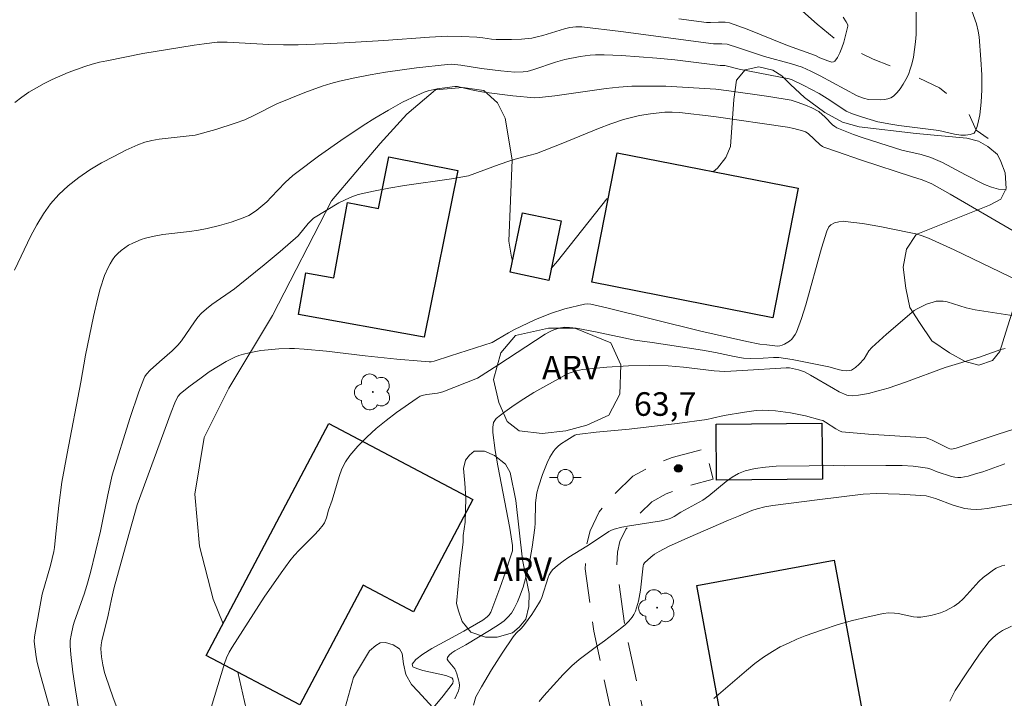
# Model space of a CAD drawing. Units: metres. Extents: x 276845 to 277361, y 1671006 to 1671570.
# Drawn here: x 276966 to 277029, y 1671326 to 1671369 of the extents above; entities that cross this region are included whole.
import ezdxf

# ---------------------------------------------------------------- set-up
doc = ezdxf.new("R2010")
doc.units = ezdxf.units.M
doc.header["$MEASUREMENT"] = 0
doc.linetypes.add('HIDDEN', pattern=[0.375, 0.25, -0.125])
doc.linetypes.add('Intermitente', pattern=[48, 15, -2, 2, -2, 2, -2, 2, -2, 2, -2, 15])
for name, color, linetype, lineweight, true_color in [('Arvores_Isoladas', 7, 'Continuous', 18, 0x00ff33), ('Curvas_Intermediarias', 7, 'Continuous', 9, 0x783c14), ('Curvas_Mestras', 7, 'Continuous', 20, 0x783c14), ('Pto_Cotado', 7, 'Continuous', 9, 0x783c14), ('Topon_Pto_Cotado', 7, 'Continuous', 9, 0x783c14), ('Topon_Vegetacao', 7, 'Continuous', 9, 0x00ff33), ('Vegetacao', 7, 'Orla8', 9, 0x00ff33)]:
    doc.layers.add(name, color=color, linetype=linetype, lineweight=lineweight, true_color=true_color)
for name, color, linetype, lineweight in [('Edificacoes', 7, 'Continuous', 30), ('Nao_Pavimentada_S_Mfio', 10, 'HIDDEN', 15), ('Poste', 7, 'Continuous', 9), ('Rio_Intermitente', 5, 'Intermitente', 9)]:
    doc.layers.add(name, color=color, linetype=linetype, lineweight=lineweight)
doc.styles.add('Arial', font='arial.ttf', dxfattribs={"height": 1.5})
doc.styles.get("Standard").update_dxf_attribs({"font": 'arial.ttf'})
doc.linetypes.add('Orla8', pattern='A,6,-0.5,["V",Standard,S=1,R=0,X=-0.5,Y=-1],-0.5,6,-0.5,["V",Standard,S=1,R=0,X=-0.5,Y=-1],-0.5', length=14)

# ---------------------------------------------------------------- blocks, each defined once
blk = doc.blocks.new('Poste')
at = {"layer": 'Poste'}
for points in [[(-0.5, 0), (-1, 0)], [(0.5, 0), (1, 0)]]:
    blk.add_lwpolyline(points, dxfattribs=at)
blk.add_lwpolyline([(0, 0.5, 1), (0, -0.5, 1)], format="xyb", close=True, dxfattribs=at)
blk = doc.blocks.new('Arvore')
at = {"layer": 'Arvores_Isoladas'}
blk.add_lwpolyline([(-0.718, 0.493, 0.872324), (-0.722, -0.551, 0.862983), (0.284, -0.827, 0.900105), (0.89, 0.029, 0.863155), (0.262, 0.861, 0.882486)], format="xyb", close=True, dxfattribs=at)
blk.add_circle((0, 0), 0.0286, dxfattribs=at)
blk = doc.blocks.new('Cotas')
at = {"layer": 'Pto_Cotado'}
blk.add_hatch(color=256, dxfattribs=at).paths.add_polyline_path([(0, 0.24, 1), (0, -0.24, 1)])
at = {"layer": 'Pto_Cotado', "lineweight": -3}
blk.add_lwpolyline([(0, -0.24, -1), (0, 0.24, -1)], format="xyb", close=True, dxfattribs=at)

msp = doc.modelspace()

# ---------------------------------------------------------------- linework, layer by layer
at = {"layer": 'Curvas_Intermediarias', "flags": 128}
for points, elevation in [([(276966.102, 1671352.788), (276967.152, 1671354.979), (276967.532, 1671355.689), (276967.952, 1671356.379), (276968.412, 1671357.019), (276968.923, 1671357.61), (276969.533, 1671358.17), (276970.203, 1671358.7), (276970.913, 1671359.18), (276971.654, 1671359.62), (276972.424, 1671360.031), (276973.194, 1671360.421), (276973.965, 1671360.771), (276974.405, 1671360.941), (276974.855, 1671361.051), (276975.325, 1671361.131), (276977.606, 1671361.391), (276978.917, 1671361.751), (276980.157, 1671362.141), (276980.767, 1671362.352), (276981.348, 1671362.632), (276982.808, 1671363.382), (276984.589, 1671364.102), (276985.689, 1671364.502), (276986.24, 1671364.682), (276986.8, 1671364.823), (276987.77, 1671365.033), (276988.751, 1671365.223), (276989.731, 1671365.393), (276991.702, 1671365.673), (276993.672, 1671365.883), (276993.953, 1671365.893), (276994.513, 1671365.843), (276995.823, 1671365.623), (276997.054, 1671365.473), (276997.954, 1671365.393), (276998.484, 1671365.413), (276998.744, 1671365.443), (276999.155, 1671365.553), (277000.535, 1671366.033), (277001.135, 1671366.193), (277002.106, 1671366.393), (277002.756, 1671366.483), (277003.076, 1671366.503), (277003.636, 1671366.503), (277004.747, 1671366.463), (277006.978, 1671366.283), (277008.138, 1671366.173), (277011.019, 1671365.823), (277011.319, 1671365.813), (277012.22, 1671365.583), (277015.401, 1671364.973), (277015.601, 1671364.903), (277016.341, 1671364.552), (277017.322, 1671364.042), (277018.002, 1671363.612), (277019.042, 1671362.902), (277019.443, 1671362.742), (277020.083, 1671362.522), (277021.053, 1671362.242), (277021.884, 1671362.081), (277022.384, 1671362.001), (277024.925, 1671361.691), (277025.935, 1671361.441), (277026.335, 1671361.391), (277026.625, 1671361.391), (277026.936, 1671361.421), (277027.066, 1671361.461), (277027.176, 1671361.521), (277027.246, 1671361.611), (277027.366, 1671361.941), (277027.466, 1671362.292), (277027.546, 1671362.682), (277027.636, 1671363.482), (277027.676, 1671364.272), (277027.676, 1671365.233), (277027.616, 1671366.193), (277027.496, 1671367.634), (277027.446, 1671367.994), (277027.326, 1671368.474), (277027.036, 1671369.304)], 57), ([(277023.494, 1671369.244), (277023.494, 1671368.284), (277023.484, 1671367.794), (277023.454, 1671367.314), (277023.394, 1671366.833), (277023.324, 1671366.353), (277023.214, 1671365.893), (277023.114, 1671365.573), (277022.994, 1671365.253), (277022.844, 1671364.933), (277022.674, 1671364.632), (277022.484, 1671364.342), (277022.274, 1671364.092), (277022.044, 1671363.872), (277021.884, 1671363.762), (277021.694, 1671363.702), (277021.473, 1671363.662), (277021.253, 1671363.642), (277020.463, 1671363.652), (277020.133, 1671363.742), (277019.743, 1671363.892), (277017.392, 1671365.163), (277016.792, 1671365.463), (277016.231, 1671365.713), (277015.551, 1671365.923), (277013.85, 1671366.383), (277012.19, 1671366.943), (277011.469, 1671367.173), (277011.119, 1671367.193), (277010.589, 1671367.193), (277004.687, 1671367.974), (277002.206, 1671368.274), (277001.826, 1671368.274), (277001.456, 1671368.224), (277001.105, 1671368.144), (276999.725, 1671367.724), (276999.375, 1671367.634), (276999.025, 1671367.564), (276998.384, 1671367.494), (276997.734, 1671367.464), (276996.754, 1671367.464), (276996.474, 1671367.494), (276995.913, 1671367.584), (276995.533, 1671367.614), (276994.583, 1671367.664), (276993.672, 1671367.684), (276992.522, 1671367.624), (276989.621, 1671367.414), (276987.09, 1671367.263), (276985.779, 1671367.193), (276984.169, 1671367.123), (276983.228, 1671367.123), (276982.298, 1671367.143), (276979.647, 1671367.304), (276979.017, 1671367.304), (276978.176, 1671367.203), (276977.546, 1671367.113), (276974.275, 1671366.573), (276971.994, 1671366.123), (276971.524, 1671366.023), (276971.054, 1671365.893), (276970.583, 1671365.753), (276969.533, 1671365.363), (276968.503, 1671364.923), (276967.992, 1671364.672), (276967.502, 1671364.402), (276967.032, 1671364.112), (276966.582, 1671363.802), (276966.142, 1671363.472)], 56), ([(276968.903, 1671322.936), (276967.772, 1671327.028), (276967.562, 1671327.848), (276967.492, 1671328.208), (276967.372, 1671329.168), (276967.392, 1671329.479), (276967.652, 1671331.029), (276967.882, 1671332.19), (276968.402, 1671334.01), (276968.613, 1671334.891), (276968.653, 1671335.161), (276968.713, 1671335.821), (276968.933, 1671337.822), (276969.133, 1671339.312), (276969.453, 1671341.133), (276970.323, 1671345.665), (276970.623, 1671347.396), (276971.144, 1671349.857), (276971.414, 1671351.037), (276971.564, 1671351.607), (276971.834, 1671352.448), (276972.064, 1671352.958), (276972.194, 1671353.208), (276972.344, 1671353.448), (276972.504, 1671353.668), (276972.684, 1671353.858), (276972.894, 1671354.048), (276973.124, 1671354.218), (276973.374, 1671354.378), (276973.635, 1671354.518), (276974.175, 1671354.749), (276974.455, 1671354.829), (276974.995, 1671354.959), (276975.555, 1671355.059), (276977.256, 1671355.259), (276977.816, 1671355.339), (276978.366, 1671355.439), (276979.147, 1671355.629), (276979.907, 1671355.859), (276980.657, 1671356.129), (276981.017, 1671356.279), (276981.198, 1671356.379), (276981.538, 1671356.609), (276982.178, 1671357.149), (276982.438, 1671357.44), (276983.338, 1671358.37), (276983.819, 1671358.81), (276984.069, 1671359.01), (276985.459, 1671360.041), (276986.87, 1671361.041), (276988.31, 1671361.991), (276989.041, 1671362.462), (276989.911, 1671362.982), (276990.801, 1671363.482), (276991.712, 1671363.912), (276992.182, 1671364.112), (276992.442, 1671364.202), (276993.002, 1671364.332), (276994.133, 1671364.472), (276994.313, 1671364.472), (276994.483, 1671364.442), (276995.393, 1671364.232), (276995.983, 1671364.122), (276997.814, 1671363.892), (276999.205, 1671363.752), (276999.525, 1671363.772), (277000.495, 1671363.892), (277003.756, 1671364.352), (277004.567, 1671364.432), (277005.387, 1671364.492), (277006.107, 1671364.512), (277007.558, 1671364.492), (277010.739, 1671364.312), (277011.58, 1671364.212), (277014.121, 1671363.842), (277015.531, 1671363.602), (277015.921, 1671363.492), (277016.441, 1671363.302), (277016.852, 1671363.122), (277017.302, 1671362.882), (277017.692, 1671362.532), (277018.172, 1671362.041), (277018.312, 1671361.941), (277018.452, 1671361.861), (277019.513, 1671361.431), (277020.063, 1671361.231), (277021.173, 1671360.871), (277022.584, 1671360.441), (277023.814, 1671360.161), (277024.415, 1671359.971), (277025.165, 1671359.64), (277026.625, 1671358.87), (277027.846, 1671358.25), (277028.286, 1671358.07), (277028.736, 1671357.96), (277029.216, 1671357.91)], 58), ([(277029.657, 1671355.289), (277025.665, 1671357.63), (277024.495, 1671358.29), (277023.884, 1671358.55), (277023.254, 1671358.73), (277020.023, 1671359.791), (277018.412, 1671360.341), (277017.612, 1671360.631), (277017.532, 1671360.671), (277017.382, 1671360.771), (277016.622, 1671361.481), (277016.441, 1671361.591), (277016.251, 1671361.671), (277015.711, 1671361.811), (277015.301, 1671361.891), (277010.609, 1671362.562), (277008.428, 1671362.832), (277007.968, 1671362.852), (277007.508, 1671362.852), (277006.588, 1671362.752), (277005.887, 1671362.642), (277005.197, 1671362.472), (277004.867, 1671362.372), (277004.067, 1671362.101), (277003.276, 1671361.801), (277000.905, 1671360.841), (276999.325, 1671360.221), (276998.844, 1671360.081), (276998.114, 1671359.901), (276997.644, 1671359.761), (276996.964, 1671359.52), (276995.013, 1671358.79), (276993.913, 1671358.6), (276990.921, 1671358.18), (276989.941, 1671358.02), (276988.961, 1671357.83), (276987.99, 1671357.6), (276987.57, 1671357.46), (276987.16, 1671357.28), (276986.76, 1671357.079), (276985.149, 1671356.109), (276985.029, 1671355.999), (276984.809, 1671355.769), (276984.159, 1671354.979), (276983.028, 1671353.988), (276982.008, 1671353.138), (276980.457, 1671351.877), (276980.107, 1671351.617), (276978.677, 1671350.617), (276978.336, 1671350.347), (276978.016, 1671350.057), (276977.776, 1671349.797), (276977.556, 1671349.506), (276976.736, 1671348.306), (276976.516, 1671348.026), (276976.146, 1671347.656), (276975.335, 1671346.975), (276974.755, 1671346.435), (276974.515, 1671346.175), (276974.415, 1671346.035), (276974.345, 1671345.875), (276974.025, 1671345.055), (276973.454, 1671343.364), (276972.334, 1671339.753), (276972.044, 1671338.512), (276971.584, 1671336.191), (276970.943, 1671333.56), (276970.723, 1671332.73), (276970.553, 1671332.18), (276969.933, 1671330.459), (276969.843, 1671330.199), (276969.713, 1671329.569), (276969.663, 1671329.238), (276969.663, 1671328.898), (276969.703, 1671328.338), (276969.823, 1671327.218), (276969.983, 1671326.107), (276970.203, 1671324.787)], 59), ([(277030.277, 1671349.817), (277027.256, 1671350.277), (277026.665, 1671350.397), (277025.455, 1671350.777), (277025.215, 1671350.817), (277024.975, 1671350.827), (277024.775, 1671350.817), (277024.565, 1671350.767), (277024.154, 1671350.627), (277023.564, 1671350.347), (277023.364, 1671350.227), (277021.613, 1671348.736), (277020.673, 1671347.886), (277020.483, 1671347.656), (277020.173, 1671347.166), (277019.863, 1671346.825), (277019.633, 1671346.605), (277019.513, 1671346.515), (277019.383, 1671346.445), (277019.253, 1671346.405), (277019.042, 1671346.395), (277018.832, 1671346.415), (277018.612, 1671346.465), (277017.932, 1671346.655), (277016.441, 1671346.945), (277015.601, 1671347.106), (277014.751, 1671347.236), (277014.421, 1671347.246), (277013.75, 1671347.196), (277012.96, 1671347.176), (277012.5, 1671347.196), (277011.91, 1671347.306), (277010.719, 1671347.566), (277009.889, 1671347.716), (277006.688, 1671348.206), (277005.597, 1671348.346), (277003.086, 1671348.876), (277001.846, 1671349.106), (277001.436, 1671349.156), (277001.135, 1671349.166), (277000.855, 1671349.136), (277000.475, 1671349.016), (277000.165, 1671348.876), (276999.875, 1671348.716), (276996.874, 1671346.755), (276995.573, 1671345.935), (276993.362, 1671345.055), (276993.022, 1671344.965), (276992.342, 1671344.885), (276992.132, 1671344.835), (276991.922, 1671344.775), (276991.732, 1671344.665), (276990.421, 1671343.734), (276989.771, 1671343.234), (276989.131, 1671342.724), (276988.53, 1671342.174), (276987.96, 1671341.603), (276987.45, 1671341.013), (276987.17, 1671340.603), (276986.95, 1671340.153), (276986.77, 1671339.673), (276986.32, 1671338.172), (276986.099, 1671337.522), (276985.959, 1671337.042), (276985.839, 1671336.731), (276985.749, 1671336.601), (276985.479, 1671336.251), (276985.179, 1671335.931), (276984.219, 1671334.981), (276983.919, 1671334.651), (276983.638, 1671334.3), (276983.078, 1671333.54), (276982.008, 1671331.99), (276980.977, 1671330.409), (276979.967, 1671328.818), (276979.777, 1671328.488), (276979.607, 1671328.138), (276979.467, 1671327.778), (276978.637, 1671324.987)], 61), ([(277029.146, 1671347.816), (277028.876, 1671347.746), (277027.526, 1671347.266), (277025.335, 1671346.605), (277022.814, 1671345.665), (277021.704, 1671345.295), (277021.083, 1671345.115), (277020.453, 1671344.955), (277019.823, 1671344.835), (277019.453, 1671344.795), (277019.203, 1671344.815), (277019.082, 1671344.845), (277018.592, 1671345.055), (277018.222, 1671345.265), (277016.762, 1671346.125), (277016.391, 1671346.325), (277016.011, 1671346.465), (277015.421, 1671346.585), (277015.221, 1671346.585), (277012.45, 1671346.415), (277011.309, 1671346.355), (277010.629, 1671346.395), (277008.678, 1671346.625), (277007.708, 1671346.715), (277006.538, 1671346.735), (277005.177, 1671346.705), (277003.816, 1671346.625), (277002.266, 1671346.475), (277001.866, 1671346.395), (277001.666, 1671346.335), (277001.285, 1671346.195), (277001.105, 1671346.095), (276999.165, 1671345.005), (276998.534, 1671344.615), (276997.914, 1671344.214), (276997.324, 1671343.794), (276996.774, 1671343.354), (276996.674, 1671343.244), (276996.604, 1671343.114), (276996.564, 1671342.964), (276996.544, 1671342.804), (276996.544, 1671342.464), (276996.704, 1671341.323), (276996.874, 1671340.343), (276997.634, 1671336.391), (276997.804, 1671335.291), (276997.794, 1671334.951), (276997.704, 1671334.621), (276997.364, 1671333.59), (276997.004, 1671332.56), (276996.414, 1671331.039), (276996.313, 1671330.879), (276996.183, 1671330.739), (276995.913, 1671330.539), (276994.703, 1671329.839), (276992.662, 1671328.738), (276992.092, 1671328.378), (276991.662, 1671328.038), (276991.422, 1671327.728), (276991.462, 1671327.568), (276991.712, 1671327.448), (276992.102, 1671327.338), (276993.082, 1671327.128), (276993.552, 1671327.018), (276993.933, 1671326.868), (276993.973, 1671326.838), (276994.003, 1671326.788), (276994.023, 1671326.657), (276994.003, 1671326.517), (276993.973, 1671326.467), (276993.392, 1671325.717), (276992.782, 1671324.987)], 62), ([(277029.767, 1671342.694), (277028.646, 1671342.344), (277026.045, 1671341.473), (277025.745, 1671341.413), (277025.635, 1671341.433), (277025.525, 1671341.473), (277024.515, 1671341.984), (277024.305, 1671342.074), (277024.124, 1671342.124), (277020.453, 1671342.374), (277018.762, 1671342.514), (277018.612, 1671342.574), (277018.372, 1671342.704), (277017.722, 1671343.134), (277017.552, 1671343.224), (277017.372, 1671343.284), (277016.441, 1671343.524), (277015.491, 1671343.714), (277014.541, 1671343.844), (277014.071, 1671343.874), (277013.69, 1671343.884), (277013.32, 1671343.864), (277012.57, 1671343.774), (277011.269, 1671343.554), (277010.539, 1671343.374), (277010.179, 1671343.294), (277008.288, 1671343.034), (277005.227, 1671342.674), (277003.136, 1671342.494), (277002.096, 1671342.374), (277001.896, 1671342.344), (277001.766, 1671342.294), (277001.255, 1671341.984), (277000.865, 1671341.723), (277000.685, 1671341.573), (277000.525, 1671341.413), (277000.385, 1671341.243), (277000.185, 1671340.903), (277000.005, 1671340.543), (276999.705, 1671339.793), (276999.455, 1671339.012), (276999.355, 1671338.622), (276999.305, 1671338.312), (276999.275, 1671337.992), (276999.245, 1671336.711), (276999.225, 1671336.401), (276999.055, 1671335.181), (276998.834, 1671333.97), (276998.654, 1671333.26), (276998.474, 1671332.63), (276998.254, 1671332.01), (276998.124, 1671331.709), (276997.914, 1671331.269), (276997.734, 1671330.979), (276997.514, 1671330.719), (276997.264, 1671330.489), (276996.974, 1671330.269), (276996.344, 1671329.869), (276994.833, 1671328.968), (276994.133, 1671328.588), (276993.933, 1671328.448), (276993.772, 1671328.308), (276993.662, 1671328.158), (276993.652, 1671328.048), (276993.702, 1671327.938), (276994.133, 1671327.428), (276994.193, 1671327.298), (276994.253, 1671327.118), (276994.363, 1671326.747), (276994.403, 1671326.567), (276994.423, 1671326.377), (276994.413, 1671326.197), (276994.363, 1671326.037), (276994.123, 1671325.527)], 63), ([(276995.313, 1671325.127), (276995.463, 1671325.647), (276995.823, 1671326.287), (276996.474, 1671327.368), (276997.154, 1671328.428), (276997.844, 1671329.479), (276998.044, 1671329.709), (276998.374, 1671330.029), (276998.574, 1671330.259), (276999.035, 1671330.899), (276999.465, 1671331.569), (276999.595, 1671331.789), (276999.675, 1671331.98), (277000.065, 1671333.24), (277000.145, 1671333.42), (277000.235, 1671333.59), (277000.355, 1671333.73), (277000.675, 1671334.02), (277001.025, 1671334.28), (277001.386, 1671334.531), (277002.526, 1671335.241), (277003.156, 1671335.641), (277003.937, 1671336.181), (277004.107, 1671336.261), (277004.277, 1671336.321), (277004.767, 1671336.451), (277005.257, 1671336.541), (277007.278, 1671336.861), (277007.768, 1671336.972), (277007.878, 1671337.012), (277008.098, 1671337.132), (277008.508, 1671337.402), (277009.909, 1671338.162), (277010.299, 1671338.452), (277011.409, 1671339.362), (277011.79, 1671339.633), (277012.18, 1671339.863), (277012.6, 1671340.023), (277013.24, 1671340.183), (277013.91, 1671340.273), (277014.591, 1671340.323), (277016.682, 1671340.353), (277017.592, 1671340.383), (277018.912, 1671340.353), (277021.553, 1671340.373), (277022.604, 1671340.363), (277023.304, 1671340.323), (277023.764, 1671340.263), (277024.215, 1671340.193), (277024.425, 1671340.133), (277024.835, 1671339.963), (277025.735, 1671339.673), (277025.945, 1671339.623), (277026.145, 1671339.603), (277026.335, 1671339.613), (277026.806, 1671339.703), (277027.266, 1671339.833), (277027.736, 1671339.973), (277029.126, 1671340.473)], 64), ([(277010.619, 1671325.557), (277012.7, 1671327.338), (277013.23, 1671327.768), (277013.78, 1671328.178), (277014.341, 1671328.548), (277014.841, 1671328.828), (277015.361, 1671329.078), (277015.891, 1671329.319), (277016.431, 1671329.529), (277017.532, 1671329.919), (277018.522, 1671330.249), (277019.433, 1671330.509), (277020.343, 1671330.729), (277021.383, 1671330.949), (277021.754, 1671330.989), (277022.114, 1671330.979), (277022.354, 1671330.949), (277023.324, 1671330.739), (277023.564, 1671330.719), (277023.794, 1671330.729), (277024.425, 1671330.829), (277024.735, 1671330.909), (277025.045, 1671331.009), (277025.355, 1671331.129), (277025.645, 1671331.269), (277025.915, 1671331.419), (277026.205, 1671331.639), (277026.475, 1671331.88), (277026.726, 1671332.15), (277027.486, 1671332.99), (277027.756, 1671333.24), (277028.076, 1671333.49), (277028.416, 1671333.73), (277028.586, 1671333.83), (277028.946, 1671333.99), (277029.126, 1671334.04)], 66), ([(277025.625, 1671325.387), (277025.975, 1671326.057), (277026.665, 1671327.118), (277027.526, 1671328.378), (277028.136, 1671329.168), (277028.386, 1671329.439), (277028.676, 1671329.669), (277028.996, 1671329.869), (277029.567, 1671330.159)], 67)]:
    msp.add_lwpolyline(points, dxfattribs=dict(at, elevation=elevation))
at = {"layer": 'Curvas_Mestras', "flags": 128}
for points, elevation in [([(277018.852, 1671368.884), (277019.042, 1671368.604), (277019.133, 1671368.414), (277019.133, 1671368.314), (277018.982, 1671367.644), (277018.882, 1671367.294), (277018.762, 1671366.943), (277018.632, 1671366.623), (277018.482, 1671366.333), (277018.312, 1671366.093), (277018.232, 1671366.043), (277018.122, 1671366.033), (277017.862, 1671366.113), (277017.352, 1671366.313), (277017.092, 1671366.443), (277015.301, 1671367.093), (277012.74, 1671368.124), (277011.61, 1671368.534), (277011.329, 1671368.564), (277010.909, 1671368.564), (277010.409, 1671368.544), (277010.159, 1671368.554), (277008.388, 1671368.794)], 55), ([(277029.997, 1671352.118), (277025.915, 1671354.098), (277024.285, 1671354.839), (277023.884, 1671354.989), (277023.464, 1671355.099), (277023.044, 1671355.189), (277021.183, 1671355.569), (277020.083, 1671355.759), (277018.982, 1671355.899), (277018.852, 1671355.909), (277018.572, 1671355.879), (277018.302, 1671355.799), (277018.072, 1671355.679), (277017.942, 1671355.549), (277017.802, 1671355.269), (277017.462, 1671354.188), (277016.471, 1671350.597), (277016.191, 1671349.717), (277015.881, 1671348.856), (277015.801, 1671348.706), (277015.691, 1671348.556), (277015.571, 1671348.416), (277015.431, 1671348.286), (277015.121, 1671348.086), (277014.971, 1671348.016), (277014.821, 1671347.976), (277014.661, 1671347.966), (277014.501, 1671347.976), (277013.98, 1671348.046), (277013.54, 1671348.096), (277012.72, 1671348.266), (277009.779, 1671348.926), (277003.796, 1671350.397), (277002.796, 1671350.637), (277002.566, 1671350.657), (277002.386, 1671350.637), (277001.135, 1671350.337), (277000.225, 1671350.047), (276999.225, 1671349.647), (276997.934, 1671349.026), (276997.554, 1671348.816), (276996.824, 1671348.376), (276996.514, 1671348.206), (276993.853, 1671347.346), (276992.812, 1671347.015), (276992.632, 1671346.975), (276992.492, 1671346.965), (276991.982, 1671347.005), (276990.451, 1671347.146), (276988.42, 1671347.356), (276985.959, 1671347.646), (276984.539, 1671347.776), (276983.929, 1671347.816), (276983.618, 1671347.816), (276982.928, 1671347.786), (276981.788, 1671347.686), (276981.037, 1671347.546), (276980.677, 1671347.456), (276980.397, 1671347.366), (276980.127, 1671347.256), (276979.587, 1671346.985), (276978.506, 1671346.325), (276977.896, 1671345.895), (276977.296, 1671345.445), (276976.666, 1671344.945), (276976.506, 1671344.765), (276976.316, 1671344.364), (276976.086, 1671343.764), (276973.915, 1671337.862), (276973.274, 1671335.601), (276972.454, 1671332.62), (276972.274, 1671331.87), (276972.074, 1671330.859), (276971.664, 1671329.218), (276971.624, 1671328.968), (276971.614, 1671328.718), (276971.654, 1671328.208), (276971.734, 1671327.698), (276971.844, 1671327.198), (276971.914, 1671326.958), (276972.364, 1671325.647), (276973.344, 1671323.046)], 60), ([(276999.505, 1671325.367), (276999.795, 1671325.717), (277000.405, 1671326.407), (277001.035, 1671327.078), (277001.586, 1671327.618), (277002.056, 1671328.028), (277003.056, 1671328.798), (277003.656, 1671329.208), (277004.767, 1671330.059), (277004.997, 1671330.259), (277005.217, 1671330.479), (277005.417, 1671330.719), (277005.527, 1671330.899), (277005.627, 1671331.099), (277005.697, 1671331.309), (277005.817, 1671331.749), (277005.957, 1671332.44), (277006.117, 1671333.98), (277006.147, 1671334.08), (277006.207, 1671334.17), (277006.598, 1671334.531), (277006.848, 1671334.741), (277007.128, 1671334.911), (277007.728, 1671335.211), (277008.958, 1671335.771), (277011.54, 1671336.902), (277012.19, 1671337.152), (277013.03, 1671337.512), (277013.37, 1671337.622), (277013.86, 1671337.732), (277014.361, 1671337.822), (277017.182, 1671338.192), (277020.113, 1671338.542), (277020.993, 1671338.592), (277022.424, 1671338.552), (277024.134, 1671338.452), (277024.725, 1671338.262), (277025.845, 1671337.852), (277026.215, 1671337.742), (277026.585, 1671337.642), (277026.966, 1671337.592), (277027.316, 1671337.572), (277027.656, 1671337.592), (277028.006, 1671337.642), (277030.347, 1671338.042)], 65)]:
    msp.add_lwpolyline(points, dxfattribs=dict(at, elevation=elevation))
at = {"layer": 'Edificacoes', "flags": 128}
for points in [[(277004.459, 1671360.265), (277015.993, 1671358.004), (277014.38, 1671349.773), (277002.845, 1671352.034)], [(276989.938, 1671360.011), (276994.319, 1671359.13), (276992.182, 1671348.526), (276984.179, 1671349.967), (276984.659, 1671352.628), (276986.43, 1671352.308), (276987.3, 1671357.109), (276989.274, 1671356.711)], [(276997.657, 1671352.66), (276998.448, 1671356.449), (277000.897, 1671355.937), (277000.106, 1671352.149)], [(276978.314, 1671328.29), (276986.119, 1671343.048), (276995.272, 1671338.208), (276991.495, 1671331.065), (276988.297, 1671332.756), (276984.27, 1671325.14)], [(277010.754, 1671343.001), (277017.494, 1671343.07), (277017.53, 1671339.506), (277010.791, 1671339.437)], [(277011.708, 1671320.939), (277009.53, 1671332.73), (277018.272, 1671334.346), (277020.451, 1671322.554)]]:
    msp.add_lwpolyline(points, close=True, dxfattribs=at)
at = {"layer": 'Nao_Pavimentada_S_Mfio', "ltscale": 10, "flags": 128}
msp.add_lwpolyline([(277077.22, 1671176.733), (277076.237, 1671178.007), (277075.452, 1671179.708), (277075.025, 1671181.801), (277074.532, 1671185.791), (277074.623, 1671196.913), (277074.392, 1671199.791), (277074.064, 1671200.543), (277073.082, 1671201.753), (277066.601, 1671208.924), (277065.946, 1671209.873), (277065.521, 1671211.083), (277065.225, 1671212.522), (277065.224, 1671214.092), (277065.387, 1671215.891), (277067.216, 1671222.371), (277067.336, 1671223.109), (277067.356, 1671223.722), (277067.257, 1671224.247), (277067.041, 1671224.895), (277063.007, 1671232.366), (277059.627, 1671238.199), (277058.946, 1671239.088), (277057.939, 1671239.913), (277056.996, 1671240.559), (277055.995, 1671241.147), (277054.699, 1671241.676), (277048.559, 1671243.839), (277043.03, 1671245.624), (277041.589, 1671246.102), (277039.977, 1671246.825), (277035.899, 1671249.189), (277034.92, 1671249.837), (277033.909, 1671250.667), (277033.247, 1671251.498), (277032.433, 1671252.807), (277031.573, 1671254.27), (277028.67, 1671259.397), (277021.086, 1671273.159), (277012.829, 1671286.197), (277010.472, 1671289.335), (277004.261, 1671296.477), (276985.466, 1671314.113), (276987.246, 1671316.01), (277006.137, 1671298.284), (277010.044, 1671293.791), (277011.86, 1671291.974), (277012.632, 1671291.567), (277013.04, 1671291.567), (277013.584, 1671291.885), (277014.037, 1671292.611), (277014.581, 1671294.108), (277015.124, 1671296.104), (277015.35, 1671297.147), (277015.442, 1671298.49), (277015.346, 1671299.18), (277015.078, 1671300.02), (277014.712, 1671301.198), (277014.05, 1671302.559), (277012.704, 1671305.335), (277010.907, 1671308.004), (277008.209, 1671312.233), (277006.546, 1671315.503), (277005.569, 1671318.575), (277004.387, 1671323.282), (277002.969, 1671329.832), (277002.427, 1671333.793), (277002.484, 1671335.142), (277002.749, 1671336.206), (277003.326, 1671337.424), (277004.279, 1671338.546), (277005.471, 1671339.686), (277006.721, 1671340.37), (277007.964, 1671340.888), (277010.083, 1671341.43), (277010.579, 1671339.492), (277008.6, 1671338.986), (277007.589, 1671338.564), (277006.662, 1671338.057), (277005.737, 1671337.172), (277005.022, 1671336.33), (277004.643, 1671335.529), (277004.475, 1671334.855), (277004.434, 1671333.887), (277004.941, 1671330.18), (277006.335, 1671323.738), (277007.495, 1671319.122), (277008.403, 1671316.265), (277009.948, 1671313.227), (277012.581, 1671309.101), (277014.443, 1671306.335), (277015.85, 1671303.433), (277016.577, 1671301.937), (277016.987, 1671300.622), (277017.305, 1671299.624), (277017.487, 1671298.309), (277017.488, 1671296.903), (277017.127, 1671293.274), (277016.993, 1671290.915), (277017.176, 1671288.648), (277017.449, 1671286.561), (277017.858, 1671284.928), (277018.403, 1671283.387), (277019.266, 1671281.482), (277020.48, 1671278.977), (277023.326, 1671274.484), (277030.941, 1671260.666), (277033.826, 1671255.57), (277034.659, 1671254.153), (277035.376, 1671253), (277035.772, 1671252.503), (277036.467, 1671251.932), (277037.271, 1671251.4), (277041.164, 1671249.143), (277042.533, 1671248.53), (277043.839, 1671248.096), (277048.724, 1671246.516), (277050.095, 1671246.286), (277050.855, 1671246.446), (277051.535, 1671247.066), (277054.026, 1671260.681), (277055.547, 1671277.068), (277056.597, 1671290.523), (277057.418, 1671297.766), (277063.28, 1671297.626), (277063.1, 1671283.53), (277063.31, 1671282.95), (277063.7, 1671282.42), (277066.171, 1671281.42), (277075.305, 1671279.369), (277081.867, 1671278.278), (277083.268, 1671277.708), (277084.198, 1671276.618), (277084.568, 1671275.327), (277085.319, 1671258.641), (277083.508, 1671258.731), (277083.578, 1671265.993), (277083.598, 1671275.477), (277083.538, 1671275.717), (277083.108, 1671276.107), (277073.814, 1671278.338), (277062.38, 1671280.579), (277059.118, 1671280.609), (277058.478, 1671280.299), (277058.238, 1671279.439), (277057.628, 1671268.334), (277056.867, 1671253.248), (277056.607, 1671248.206), (277057.328, 1671246.016), (277058.788, 1671244.055), (277061.779, 1671240.844), (277063.33, 1671237.412), (277063.76, 1671236.582), (277065.277, 1671233.636), (277069.437, 1671225.932), (277069.78, 1671224.902), (277069.965, 1671223.923), (277069.93, 1671222.858), (277069.76, 1671221.808), (277067.956, 1671215.416), (277067.825, 1671213.976), (277067.826, 1671212.788), (277068.033, 1671211.78), (277068.285, 1671211.064), (277068.645, 1671210.542), (277075.058, 1671203.446), (277076.307, 1671201.908), (277076.951, 1671200.432), (277077.224, 1671197.006), (277077.134, 1671185.941), (277077.594, 1671182.221), (277077.94, 1671180.524), (277078.476, 1671179.363), (277079.199, 1671178.425)], dxfattribs=at)
at = {"layer": 'Rio_Intermitente', "flags": 128}
msp.add_lwpolyline([(277068.632, 1671327.598), (277067.692, 1671328.488), (277067.041, 1671329.088), (277065.801, 1671329.278), (277064.16, 1671329.929), (277062.57, 1671330.969), (277061.869, 1671331.169), (277059.488, 1671332.46), (277057.598, 1671333.84), (277056.607, 1671335.431), (277055.357, 1671337.572), (277053.516, 1671339.753), (277051.285, 1671341.984), (277049.885, 1671343.824), (277048.644, 1671345.465), (277047.854, 1671346.205), (277047.154, 1671347.096), (277045.963, 1671348.786), (277044.663, 1671349.136), (277041.591, 1671350.277), (277040.491, 1671350.577), (277039.05, 1671351.887), (277036.719, 1671353.668), (277033.728, 1671356.249), (277031.297, 1671358.53), (277029.257, 1671360.321), (277027.316, 1671361.711), (277026.776, 1671362.902), (277024.985, 1671364.392), (277022.994, 1671365.333), (277020.763, 1671366.223), (277018.772, 1671367.163), (277017.182, 1671368.454), (277014.791, 1671370.595), (277014.251, 1671370.835), (277013.05, 1671371.735), (277011.459, 1671372.225), (277009.329, 1671372.626), (277007.238, 1671373.316), (277004.607, 1671374.506), (277002.666, 1671375.197), (277000.285, 1671376.687), (276998.244, 1671377.978), (276996.404, 1671378.178), (276993.322, 1671378.568), (276990.191, 1671378.868), (276989.151, 1671379.008), (276988.21, 1671379.408), (276987.36, 1671379.959), (276986.77, 1671380.749), (276985.969, 1671382.64), (276984.629, 1671384.62), (276983.378, 1671385.861), (276981.198, 1671386.901), (276977.716, 1671388.882), (276973.494, 1671390.673), (276970.713, 1671392.403), (276968.272, 1671393.054), (276966.182, 1671395.135), (276964.251, 1671396.425), (276961.27, 1671397.365), (276957.738, 1671398.956), (276954.857, 1671400.787), (276952.566, 1671402.327), (276951.176, 1671403.918), (276948.835, 1671406.549), (276945.754, 1671409.52), (276943.563, 1671411.211), (276940.581, 1671412.801), (276937.35, 1671414.582), (276933.629, 1671416.463), (276931.288, 1671417.403), (276929.457, 1671418.104), (276928.407, 1671418.544), (276926.666, 1671418.944), (276923.735, 1671419.534), (276921.484, 1671420.184), (276918.553, 1671420.975), (276915.221, 1671421.725), (276911.94, 1671422.515), (276908.709, 1671423.106), (276905.878, 1671423.506), (276903.347, 1671423.696), (276900.906, 1671424.196), (276899.275, 1671424.236), (276898.075, 1671424.436), (276897.184, 1671424.586), (276896.434, 1671424.636), (276895.694, 1671424.736), (276894.253, 1671425.126), (276893.503, 1671425.877), (276893.303, 1671426.367), (276892.813, 1671427.117), (276891.812, 1671427.757), (276890.322, 1671428.948), (276887.891, 1671430.188), (276886.85, 1671430.689), (276885.9, 1671431.229), (276885.45, 1671431.979), (276885.1, 1671434.01), (276884.509, 1671436.401), (276883.609, 1671438.432), (276882.619, 1671439.322), (276881.868, 1671440.222), (276880.628, 1671441.263), (276878.887, 1671442.603), (276876.796, 1671444.284), (276875.156, 1671445.674), (276874.015, 1671446.525), (276872.775, 1671447.415), (276871.184, 1671448.606), (276869.834, 1671449.346), (276868.793, 1671450.096), (276867.202, 1671451.337), (276865.262, 1671453.217), (276863.621, 1671454.808), (276862.731, 1671456.099), (276861.93, 1671457.339), (276861.031, 1671458.083)], dxfattribs=at)
at = {"layer": 'Vegetacao', "flags": 128}
for points in [[(276993.678, 1671565.254), (276995.373, 1671560.182), (276996.293, 1671555.314), (276994.628, 1671550.027), (276992.128, 1671546.409), (276989.626, 1671544.181), (276984.898, 1671542.507), (276980.726, 1671542.503), (276974.883, 1671542.776), (276966.535, 1671544.994), (276959.023, 1671546.099), (276952.068, 1671545.536), (276947.341, 1671543.584), (276942.895, 1671538.295), (276940.749, 1671532.244), (276939.451, 1671517.405), (276939.451, 1671516.968), (276938.802, 1671509.988), (276938.592, 1671501.04), (276938.375, 1671498.854), (276937.285, 1671495.355), (276935.105, 1671490.107), (276929.649, 1671480.704), (276927.905, 1671476.33), (276927.035, 1671470.428), (276928.573, 1671462.779), (276932.95, 1671457.537), (276940.823, 1671452.079), (276944.384, 1671450.524), (276957.99, 1671451.621), (276967.064, 1671449.449), (276971.057, 1671446.005), (276972.15, 1671439.837), (276969.975, 1671435.119), (276967.439, 1671429.129), (276964.541, 1671421.689), (276963.274, 1671416.427), (276964.367, 1671410.078), (276968.724, 1671405.907), (276976.891, 1671401.922), (276985.602, 1671398.298), (276991.59, 1671395.581), (276998.472, 1671392.27), (277005.746, 1671388.695), (277011.009, 1671386.34), (277019.902, 1671383.08), (277023.227, 1671381.508), (277024.668, 1671380.106), (277025.59, 1671378.447), (277026.642, 1671375.037), (277027.604, 1671372.353), (277028.307, 1671371.188), (277028.979, 1671370.528), (277030.199, 1671369.687), (277031.818, 1671368.677), (277032.508, 1671368.217), (277033.111, 1671367.46), (277034.258, 1671365.681), (277037.413, 1671362.071), (277037.935, 1671361.573), (277038.454, 1671361.272), (277038.855, 1671361.092), (277039.284, 1671360.965), (277039.644, 1671360.913), (277043.784, 1671360.998), (277044.478, 1671360.913), (277045.109, 1671360.79), (277048.734, 1671359.246), (277050.203, 1671358.65), (277051.074, 1671358.447), (277051.67, 1671358.344), (277055.082, 1671358.61), (277055.895, 1671358.642), (277056.651, 1671358.562), (277057.487, 1671358.401), (277058.057, 1671358.174), (277058.577, 1671357.81), (277058.846, 1671357.409), (277059.019, 1671356.863), (277059.176, 1671354.426), (277059.546, 1671353.188), (277059.991, 1671351.798), (277061.999, 1671347.067), (277062.706, 1671345.769), (277063.663, 1671345.056), (277065.238, 1671344.795), (277067.288, 1671344.102), (277068.468, 1671343.008), (277069.058, 1671342.25), (277069.649, 1671340.735), (277070.239, 1671339.555), (277071.125, 1671338.589), (277072.851, 1671337.788), (277074.199, 1671337.62), (277075.463, 1671337.368), (277078.075, 1671336.528), (277079.039, 1671336.04), (277080.013, 1671335.097), (277081.109, 1671334.003), (277081.951, 1671332.74), (277082.88, 1671331.477), (277084.312, 1671330.046), (277085.156, 1671328.615), (277086.083, 1671327.014), (277086.843, 1671324.235), (277087.012, 1671322.045), (277086.929, 1671320.445), (277086.593, 1671319.013), (277085.583, 1671318.338), (277083.477, 1671318.253), (277081.792, 1671318.504), (277077.748, 1671320.102), (277075.979, 1671320.691), (277074.883, 1671320.632), (277073.957, 1671320.268), (277072.614, 1671319.084), (277071.223, 1671317.744), (277070.233, 1671315.363), (277070.123, 1671313.172), (277069.63, 1671312.36), (277068.925, 1671312.595), (277068.056, 1671313.662), (277067.332, 1671314.503), (277065.761, 1671317.734), (277063.59, 1671320.085), (277060.899, 1671322.056), (277058.798, 1671323.176), (277057.278, 1671325.197), (277055.767, 1671326.687), (277053.336, 1671327.448), (277051.835, 1671327.848), (277050.105, 1671326.547), (277047.414, 1671326.367), (277045.713, 1671326.798), (277043.252, 1671329.549), (277040.551, 1671333.15), (277039.361, 1671335.881), (277038.42, 1671338.232), (277035.529, 1671342.734), (277034.075, 1671348.54), (277032.829, 1671351.442), (277032.225, 1671351.701), (277031.481, 1671351.856), (277030.81, 1671351.795), (277030.279, 1671351.481), (277029.728, 1671350.522), (277029.202, 1671348.848), (277028.82, 1671347.623), (277028.342, 1671347.042), (277027.479, 1671346.749), (277026.611, 1671346.98), (277025.604, 1671347.531), (277024.479, 1671348.312), (277023.707, 1671349.466), (277023.08, 1671350.421), (277022.841, 1671351.646), (277022.668, 1671352.99), (277022.872, 1671354.131), (277023.496, 1671355.064), (277028.16, 1671356.934), (277028.876, 1671357.315), (277029.212, 1671357.998), (277029.149, 1671358.996), (277028.88, 1671359.72), (277028.676, 1671360.148), (277028.047, 1671360.658), (277027.456, 1671361.006), (277026.706, 1671361.184), (277023.492, 1671361.493), (277019.863, 1671361.905), (277018.799, 1671362.21), (277017.671, 1671362.826), (277016.386, 1671363.774), (277015.499, 1671364.602), (277014.952, 1671365.166), (277014.366, 1671365.529), (277013.47, 1671365.727), (277012.615, 1671365.544), (277012.057, 1671364.885), (277011.879, 1671363.663), (277011.673, 1671360.655), (277011.386, 1671359.967), (277010.859, 1671359.292), (277010.592, 1671359.063)], [(276997.813, 1671353.409), (276997.813, 1671353.409), (276997.735, 1671353.631), (276997.578, 1671354.633), (276997.782, 1671359.817), (276997.34, 1671362.461), (276996.847, 1671363.445), (276995.974, 1671364.235), (276994.642, 1671364.415), (276992.906, 1671364.272), (276991.07, 1671362.718), (276989.384, 1671360.848), (276986.275, 1671357.218), (276982.532, 1671349.922), (276979.752, 1671345.291), (276978.176, 1671342.16), (276977.579, 1671338.552), (276977.892, 1671335.234), (276978.76, 1671331.859), (276979.382, 1671330.308)], [(277003.893, 1671357.382), (277003.893, 1671357.382), (277003.796, 1671357.333), (277000.659, 1671353.367), (277000.264, 1671352.905)], [(276980.322, 1671327.228), (276980.322, 1671327.228), (276981.168, 1671323.492), (276983.232, 1671319.142), (276986.253, 1671314.952)]]:
    msp.add_lwpolyline(points, dxfattribs=at)
for points in [[(276996.941, 1671344.387), (276996.589, 1671345.844), (276997.056, 1671347.536), (276997.988, 1671348.645), (277000.087, 1671349.113), (277001.779, 1671349.114), (277004.053, 1671348.181), (277004.696, 1671346.783), (277004.639, 1671344.916), (277003.939, 1671343.575), (277002.54, 1671342.932), (277001.199, 1671342.581), (276999.683, 1671342.406), (276998.225, 1671342.58), (276997.467, 1671343.162)], [(276994.805, 1671340.708), (276995.058, 1671341.038), (276995.374, 1671341.279), (276996.017, 1671341.273), (276996.65, 1671341.016), (276997.352, 1671340.456), (276997.656, 1671339.926), (276998.014, 1671338.144), (276998.443, 1671334.367), (276998.872, 1671332.229), (276998.851, 1671331.394), (276998.66, 1671330.589), (276998.22, 1671330.078), (276997.805, 1671329.734), (276996.828, 1671329.446), (276996.094, 1671329.448), (276995.146, 1671329.76), (276994.598, 1671330.444), (276994.357, 1671331.131), (276994.241, 1671331.585), (276994.453, 1671333.795), (276994.666, 1671335.505), (276994.665, 1671335.908), (276994.781, 1671336.763), (276994.825, 1671338.274), (276994.78, 1671339.251), (276994.684, 1671340.173)], [(276992.721, 1671325.005), (276994.229, 1671323.774), (276995.114, 1671322.859), (276995.294, 1671322.386), (276995.296, 1671322.028), (276994.902, 1671321.307), (276994.314, 1671320.833), (276993.357, 1671320.341), (276991.871, 1671319.826), (276991.133, 1671319.281), (276990.71, 1671318.993), (276989.545, 1671318.37), (276989.005, 1671318.184), (276988.475, 1671318.153), (276988.044, 1671318.234), (276987.525, 1671318.482), (276987.07, 1671318.791), (276986.667, 1671319.301), (276986.588, 1671320.085), (276986.666, 1671321.323), (276987.053, 1671324.589), (276987.683, 1671326.875), (276988.706, 1671328.586), (276989.098, 1671328.929), (276989.382, 1671329.1), (276989.719, 1671329.11), (276990.21, 1671328.963), (276990.619, 1671328.702), (276990.782, 1671328.402), (276990.865, 1671327.754), (276991.016, 1671327.079), (276991.374, 1671326.448), (276991.795, 1671325.992)]]:
    msp.add_lwpolyline(points, close=True, dxfattribs=at)

# ---------------------------------------------------------------- block references
at = {"layer": 'Arvores_Isoladas'}
for p in [(276988.918, 1671345.052), (277007.006, 1671331.328)]:
    msp.add_blockref('Arvore', p, dxfattribs=at)
at = {"layer": 'Poste'}
msp.add_blockref('Poste', (277001.168, 1671339.618), dxfattribs=at)
at = {"layer": 'Pto_Cotado'}
msp.add_blockref('Cotas', (277008.358, 1671340.183, 63.74), dxfattribs=at)

# ---------------------------------------------------------------- texts
at = {"layer": 'Topon_Pto_Cotado', "style": 'Arial'}
msp.add_text('63,7', height=1.5, dxfattribs=at).set_placement((277005.534, 1671343.532, 63.74))
at = {"layer": 'Topon_Vegetacao', "style": 'Arial'}
for p in [(276999.681, 1671345.846), (276996.59, 1671333.019)]:
    msp.add_text('ARV', height=1.5, dxfattribs=at).set_placement(p)

doc.saveas('drawing.dxf')
